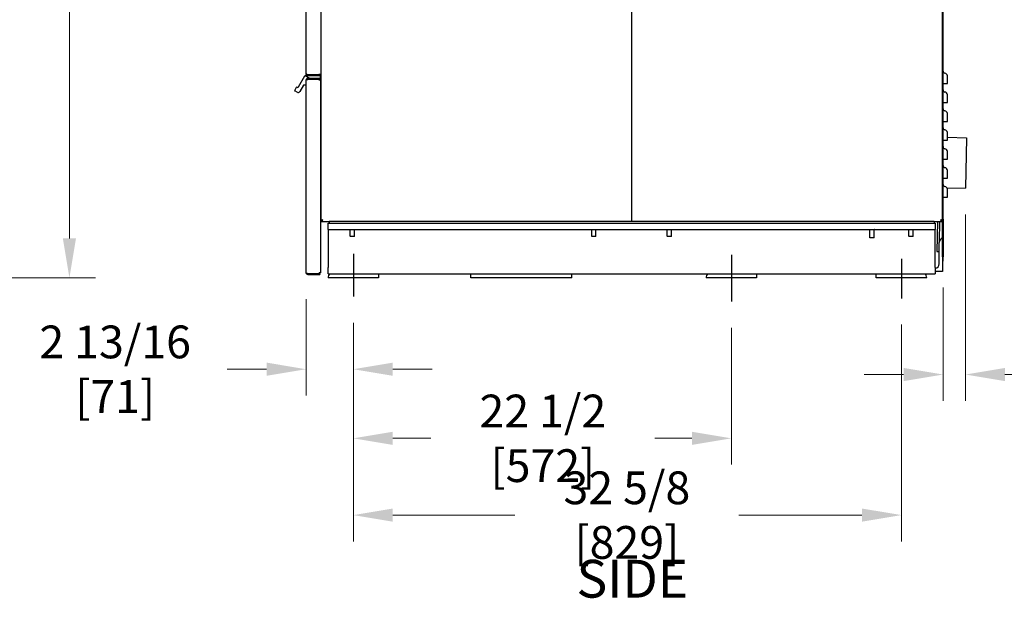
# Model space of a CAD drawing. Units: inches. Extents: x 17 to 192, y -114 to 126.
# Drawn here: x 58 to 116, y 37 to 71 of the extents above; entities that cross this region are included whole.
import ezdxf

# ---------------------------------------------------------------- set-up
doc = ezdxf.new("R2010")
doc.units = ezdxf.units.IN
doc.header["$LTSCALE"] = 12.5
doc.header["$MEASUREMENT"] = 0
doc.layers.add('Dimensions(Dexter)', color=1, linetype='Continuous', lineweight=20, true_color=0xff0000)
for name, color, linetype, lineweight in [('Sketch Geometry(Dexter)', 7, 'Continuous', 25), ('Symbols(Dexter)', 7, 'Continuous', 20), ('Visible Edges(Dexter)', 7, 'Continuous', 25)]:
    doc.layers.add(name, color=color, linetype=linetype, lineweight=lineweight)
doc.styles.add('DIMTXT', font='tahoma.ttf', dxfattribs={"width": 0.75})
doc.styles.add('NOTESBigText', font='ARIALN.TTF', dxfattribs={"width": 0.8})
doc.dimstyles.new('FRAC', dxfattribs={"dimscale": 12.5, "dimtxt": 0.156, "dimasz": 0.188, "dimexe": 0.125, "dimexo": 0.125, "dimgap": 0.094, "dimtad": 0, "dimtih": 1, "dimtoh": 1, "dimdec": 6, "dimrnd": 1e-08, "dimzin": 0, "dimdsep": 46, "dimlunit": 5, "dimtxsty": 'DIMTXT', "dimcen": 0.09, "dimclrd": 7, "dimclre": 7, "dimclrt": 7, "dimadec": 0, "dimazin": 3, "dimtfac": 0.600962, "dimtdec": 6, "dimtofl": 0, "dimtmove": 0, "dimatfit": 3, "dimfxl": 1, "dimfrac": 2, "dimtolj": 1, "dimtzin": 12, "dimlwd": 0, "dimlwe": 0, "dimarcsym": 0})

# ---------------------------------------------------------------- blocks, each defined once
blk = doc.blocks.new('*D12')
at = {"layer": 'Defpoints', "color": 0, "linetype": 'Continuous', "transparency": 16777216}
for p in [(46.505, 108.649), (44.553, 55.665), (60.554, 55.665)]:
    blk.add_point(p, dxfattribs=at)
at = {"layer": 'Dimensions(Dexter)', "color": 7, "linetype": 'Continuous', "lineweight": 0, "transparency": 16777216}
for p, q in [((48.067, 108.649), (62.117, 108.649)), ((60.554, 106.299), (60.554, 85.248)), ((60.554, 58.015), (60.554, 80.347)), ((46.115, 55.665), (62.117, 55.665))]:
    blk.add_line(p, q, dxfattribs=at)
at = {"layer": 'Dimensions(Dexter)', "color": 7, "linetype": 'Continuous', "transparency": 16777216}
for points in [[(60.163, 106.299), (60.946, 106.299), (60.554, 108.649)], [(60.163, 58.015), (60.946, 58.015), (60.554, 55.665)]]:
    blk.add_solid(points, dxfattribs=at)
at = {"layer": 'Dimensions(Dexter)', "color": 7, "linetype": 'Continuous', "lineweight": 5, "transparency": 16777216, "insert": (60.554, 82.798), "char_height": 1.95, "attachment_point": 5, "style": 'DIMTXT'}
blk.add_mtext('\\A1;53 [1346]', dxfattribs=at)
blk = doc.blocks.new('*D24')
at = {"layer": 'Defpoints', "color": 0, "linetype": 'Continuous', "transparency": 16777216}
for p in [(74.645, 55.966), (77.455, 54.557), (77.455, 50.229)]:
    blk.add_point(p, dxfattribs=at)
at = {"layer": 'Dimensions(Dexter)', "color": 7, "linetype": 'Continuous', "lineweight": 0, "transparency": 16777216}
for p, q in [((74.645, 54.403), (74.645, 48.667)), ((77.455, 52.994), (77.455, 48.667)), ((72.295, 50.229), (69.945, 50.229)), ((79.805, 50.229), (82.155, 50.229))]:
    blk.add_line(p, q, dxfattribs=at)
at = {"layer": 'Dimensions(Dexter)', "color": 7, "linetype": 'Continuous', "transparency": 16777216}
for points in [[(72.295, 50.621), (72.295, 49.838), (74.645, 50.229)], [(79.805, 50.621), (79.805, 49.838), (77.455, 50.229)]]:
    blk.add_solid(points, dxfattribs=at)
at = {"layer": 'Dimensions(Dexter)', "color": 7, "linetype": 'Continuous', "lineweight": 5, "transparency": 16777216, "insert": (63.279, 50.229), "char_height": 1.95, "attachment_point": 5, "style": 'DIMTXT'}
blk.add_mtext('\\A1;2 13/16 [71]', dxfattribs=at)
blk = doc.blocks.new('*D25')
at = {"layer": 'Defpoints', "color": 0, "linetype": 'Continuous', "transparency": 16777216}
for p in [(77.455, 54.557), (99.955, 54.25), (99.955, 46.117)]:
    blk.add_point(p, dxfattribs=at)
at = {"layer": 'Dimensions(Dexter)', "color": 7, "linetype": 'Continuous', "lineweight": 0, "transparency": 16777216}
for p, q in [((77.455, 52.994), (77.455, 44.554)), ((99.955, 52.687), (99.955, 44.554)), ((79.805, 46.117), (82.07, 46.117)), ((97.605, 46.117), (95.403, 46.117))]:
    blk.add_line(p, q, dxfattribs=at)
at = {"layer": 'Dimensions(Dexter)', "color": 7, "linetype": 'Continuous', "transparency": 16777216}
for points in [[(79.805, 46.508), (79.805, 45.725), (77.455, 46.117)], [(97.605, 46.508), (97.605, 45.725), (99.955, 46.117)]]:
    blk.add_solid(points, dxfattribs=at)
at = {"layer": 'Dimensions(Dexter)', "color": 7, "linetype": 'Continuous', "lineweight": 5, "transparency": 16777216, "insert": (88.736, 46.117), "char_height": 1.95, "attachment_point": 5, "style": 'DIMTXT'}
blk.add_mtext('\\A1;22 1/2 [572]', dxfattribs=at)
blk = doc.blocks.new('*D26')
at = {"layer": 'Defpoints', "color": 0, "linetype": 'Continuous', "transparency": 16777216}
for p in [(77.455, 54.557), (110.08, 54.445), (110.08, 41.547)]:
    blk.add_point(p, dxfattribs=at)
at = {"layer": 'Dimensions(Dexter)', "color": 7, "linetype": 'Continuous', "lineweight": 0, "transparency": 16777216}
for p, q in [((77.455, 52.994), (77.455, 39.984)), ((110.08, 52.883), (110.08, 39.984)), ((79.805, 41.547), (87.064, 41.547)), ((107.73, 41.547), (100.409, 41.547))]:
    blk.add_line(p, q, dxfattribs=at)
at = {"layer": 'Dimensions(Dexter)', "color": 7, "linetype": 'Continuous', "transparency": 16777216}
for points in [[(79.805, 41.938), (79.805, 41.155), (77.455, 41.547)], [(107.73, 41.938), (107.73, 41.155), (110.08, 41.547)]]:
    blk.add_solid(points, dxfattribs=at)
at = {"layer": 'Dimensions(Dexter)', "color": 7, "linetype": 'Continuous', "lineweight": 5, "transparency": 16777216, "insert": (93.736, 41.547), "char_height": 1.95, "attachment_point": 5, "style": 'DIMTXT'}
blk.add_mtext('\\A1;32 5/8 [829]', dxfattribs=at)
blk = doc.blocks.new('*D27')
at = {"layer": 'Defpoints', "color": 0, "linetype": 'Continuous', "transparency": 16777216}
for p in [(113.891, 61.01), (112.56, 56.664), (112.56, 49.912)]:
    blk.add_point(p, dxfattribs=at)
at = {"layer": 'Dimensions(Dexter)', "color": 7, "linetype": 'Continuous', "lineweight": 0, "transparency": 16777216}
for p, q in [((113.891, 59.447), (113.891, 48.35)), ((112.56, 55.102), (112.56, 48.35)), ((110.21, 49.912), (107.86, 49.912)), ((116.241, 49.912), (118.591, 49.912))]:
    blk.add_line(p, q, dxfattribs=at)
at = {"layer": 'Dimensions(Dexter)', "color": 7, "linetype": 'Continuous', "transparency": 16777216}
for points in [[(110.21, 50.304), (110.21, 49.521), (112.56, 49.912)], [(116.241, 50.304), (116.241, 49.521), (113.891, 49.912)]]:
    blk.add_solid(points, dxfattribs=at)
at = {"layer": 'Dimensions(Dexter)', "color": 7, "linetype": 'Continuous', "lineweight": 5, "transparency": 16777216, "insert": (124.651, 49.912), "char_height": 1.95, "attachment_point": 5, "style": 'DIMTXT'}
blk.add_mtext('\\A1;1 5/16 [34]', dxfattribs=at)

msp = doc.modelspace()

# ---------------------------------------------------------------- linework, layer by layer
msp.add_line((94.0203857, 107.3988104), (94.0203857, 59.0238104))
at = {"layer": 'Sketch Geometry(Dexter)'}
for p, q in [((77.4551857, 57.0964502), (77.4551857, 54.556855)), ((99.9551857, 57.0406349), (99.9551857, 54.249871)), ((110.0801857, 56.7894662), (110.0801857, 54.4452245))]:
    msp.add_line(p, q, dxfattribs=at)
at = {"layer": 'Visible Edges(Dexter)'}
for p, q in [((75.5203857, 107.3529104), (75.5203857, 59.0697104)), ((112.5203857, 59.0697104), (112.5203857, 107.3529104)), ((74.6453857, 67.8216104), (74.6453857, 100.2885104)), ((112.5599857, 59.4144354), (112.5599857, 94.6341825)), ((74.1877431, 67.0282782), (74.5732512, 67.6959979)), ((74.5802448, 67.7023767), (74.8895309, 67.5238104)), ((74.5867828, 67.7038104), (75.4697607, 67.7038104)), ((74.6453857, 67.4338104), (74.6453857, 67.4254104)), ((74.6453857, 55.9659604), (74.6453857, 67.4254104)), ((74.7437857, 67.5238104), (74.7353857, 67.5238104)), ((75.4578857, 67.5238104), (74.7437857, 67.5238104)), ((75.4578857, 67.4879104), (74.7437857, 67.4879104)), ((75.4219857, 67.4625252), (74.7437857, 67.4625252)), ((74.7556857, 67.7601104), (75.4100857, 67.7601104)), ((75.4578857, 67.7591104), (74.7556857, 67.7591104)), ((74.7556857, 67.7113104), (75.4578857, 67.7113104)), ((75.5203857, 67.7601104), (75.4100857, 67.7601104)), ((75.4219857, 67.4225252), (75.4219857, 67.4625252)), ((75.5203857, 67.4225252), (75.4219857, 67.4225252)), ((75.4578857, 67.7591104), (75.4578857, 67.7113104)), ((75.4578857, 67.4879104), (75.4578857, 67.5238104)), ((75.4697607, 67.5238104), (75.4578857, 67.5238104)), ((75.4853857, 67.6881854), (75.4853857, 67.5394354)), ((75.5203857, 55.9688455), (75.5203857, 67.4225252)), ((73.9626133, 66.818342), (74.0719883, 67.0077851)), ((74.0933324, 67.0135042), (74.1057815, 67.0063167)), ((74.4808751, 67.1359979), (74.2659481, 66.7637334)), ((74.6297607, 67.1438104), (74.4944068, 67.1438104)), ((112.5599857, 67.2269354), (112.6678931, 67.2269354)), ((74.1020251, 66.7198104), (73.9683324, 66.7969979)), ((112.5599857, 66.1019354), (112.6678931, 66.1019354)), ((112.5599857, 64.9769354), (112.6678931, 64.9769354)), ((112.8099857, 64.0320699), (113.9511815, 64.0091013)), ((113.9511815, 64.0091013), (113.8908134, 61.0097088)), ((112.5599857, 63.8519354), (112.6678931, 63.8519354)), ((112.5599857, 62.7269354), (112.6678931, 62.7269354)), ((112.5599857, 61.6019354), (112.6678931, 61.6019354)), ((112.7818931, 61.0320278), (113.8908134, 61.0097088)), ((112.5599857, 60.4769354), (112.6678931, 60.4769354)), ((112.5599857, 59.4144354), (112.5203857, 59.4144354)), ((112.5599857, 59.1644354), (112.5599857, 59.4144354)), ((75.5203857, 59.0697104), (75.5562857, 59.0697104)), ((75.5562857, 59.0697104), (75.5875779, 59.0697104)), ((75.5662857, 59.0238104), (76.0176857, 59.0238104)), ((75.9551857, 58.9154104), (112.0801857, 58.9154104)), ((75.9551857, 58.5404104), (75.9551857, 58.9154104)), ((112.0176857, 59.0238104), (76.0176857, 59.0238104)), ((76.0176857, 59.0238104), (76.0176857, 58.9154104)), ((112.0176857, 59.0238104), (112.4744857, 59.0238104)), ((112.0176857, 59.0238104), (112.0176857, 58.9154104)), ((112.0801857, 58.9154104), (112.0801857, 58.5404104)), ((112.2255145, 59.0238104), (112.1894246, 57.2306801)), ((112.3360634, 57.8324437), (112.3600417, 59.0238104)), ((112.4844857, 59.0697104), (112.4531935, 59.0697104)), ((112.4844857, 59.0697104), (112.5203857, 59.0697104)), ((112.5203857, 59.1644354), (112.5599857, 59.1644354)), ((112.5203857, 56.9144354), (112.5203857, 59.0697104)), ((112.5599857, 59.1644354), (112.5599857, 56.9144354)), ((75.9551857, 58.5404104), (77.2989357, 58.5404104)), ((75.9551857, 58.5404104), (75.9551857, 58.1654104)), ((75.9551857, 58.1654104), (75.9551857, 56.2904104)), ((77.2676857, 58.1389104), (77.2676857, 58.5404104)), ((77.2676857, 58.1389104), (77.5176857, 58.1389104)), ((77.2833857, 58.1232104), (77.2676857, 58.1389104)), ((77.5019857, 58.1232104), (77.2833857, 58.1232104)), ((77.4864357, 58.5404104), (91.6739357, 58.5404104)), ((77.5019857, 58.1232104), (77.5176857, 58.1389104)), ((77.5176857, 58.1389104), (77.5176857, 58.5404104)), ((91.6426857, 58.1389104), (91.6426857, 58.5404104)), ((91.6426857, 58.1389104), (91.8926857, 58.1389104)), ((91.6583857, 58.1232104), (91.6426857, 58.1389104)), ((91.8769857, 58.1232104), (91.6583857, 58.1232104)), ((91.8614357, 58.5404104), (96.1739357, 58.5404104)), ((91.8769857, 58.1232104), (91.8926857, 58.1389104)), ((91.8926857, 58.1389104), (91.8926857, 58.5404104)), ((96.1426857, 58.1389104), (96.1426857, 58.5404104)), ((96.1426857, 58.1389104), (96.3926857, 58.1389104)), ((96.1583857, 58.1232104), (96.1426857, 58.1389104)), ((96.3769857, 58.1232104), (96.1583857, 58.1232104)), ((96.3614357, 58.5404104), (110.5489357, 58.5404104)), ((96.3769857, 58.1232104), (96.3926857, 58.1389104)), ((96.3926857, 58.1389104), (96.3926857, 58.5404104)), ((108.2051857, 58.0404104), (108.2051857, 58.5404104)), ((108.4551857, 58.0404104), (108.2051857, 58.0404104)), ((108.4551857, 58.0404104), (108.4551857, 58.5404104)), ((110.5176857, 58.1389104), (110.5176857, 58.5404104)), ((110.5176857, 58.1389104), (110.7676857, 58.1389104)), ((110.5333857, 58.1232104), (110.5176857, 58.1389104)), ((110.7519857, 58.1232104), (110.5333857, 58.1232104)), ((110.7364357, 58.5404104), (112.0801857, 58.5404104)), ((110.7519857, 58.1232104), (110.7676857, 58.1389104)), ((110.7676857, 58.1389104), (110.7676857, 58.5404104)), ((112.0801857, 58.1654104), (112.0801857, 58.5404104)), ((112.0801857, 56.2904104), (112.0801857, 58.1654104)), ((112.5176857, 58.0404104), (112.5176857, 56.0404104)), ((112.3238973, 57.2279736), (112.3301857, 57.5404104)), ((112.3301857, 56.5091604), (112.3301857, 57.7752453)), ((112.1894246, 57.2306801), (112.3238973, 57.2279736)), ((112.5203857, 56.9144354), (112.5203857, 56.6644354)), ((112.5599857, 56.9144354), (112.5203857, 56.9144354)), ((112.5599857, 56.6644354), (112.5599857, 56.9144354)), ((75.9551857, 55.9154104), (75.9551857, 56.2904104)), ((112.0801857, 56.2904104), (112.0801857, 55.9154104)), ((112.5203857, 56.6644354), (112.5599857, 56.6644354)), ((74.7437857, 55.9288455), (75.4219857, 55.9288455)), ((75.4578857, 55.9034604), (74.7437857, 55.9034604)), ((74.7437857, 55.8675604), (75.4578857, 55.8675604)), ((75.5203857, 55.9688455), (75.4219857, 55.9688455)), ((75.4219857, 55.9288455), (75.4219857, 55.9688455)), ((75.4578857, 55.9034604), (75.4578857, 55.8675604)), ((75.9551857, 55.9154104), (112.0801857, 55.9154104)), ((78.9551857, 55.9154104), (78.9551857, 55.6654104)), ((84.4551857, 55.6654104), (84.4551857, 55.9154104)), ((90.4551857, 55.6654104), (90.4551857, 55.9154104)), ((101.4551857, 55.9154104), (101.4551857, 55.6654104)), ((108.5801857, 55.6654104), (108.5801857, 55.9154104)), ((112.5176857, 56.0404104), (112.0801857, 56.0404104)), ((78.9551857, 55.6654104), (75.9551857, 55.6654104)), ((90.4551857, 55.6654104), (84.4551857, 55.6654104)), ((101.4551857, 55.6654104), (98.4551857, 55.6654104)), ((111.5801857, 55.6654104), (108.5801857, 55.6654104))]:
    msp.add_line(p, q, dxfattribs=at)
for centre, radius, start, end in [((74.5867828, 67.6881854), 0.015625, 114.735610317, 150), ((74.5867828, 67.6881854), 0.015625, 90, 114.735610317), ((74.7353857, 67.4338104), 0.09, 90, 180), ((75.4697607, 67.6881854), 0.015625, 0, 90), ((75.4697607, 67.5394354), 0.015625, 270, 0), ((112.6849857, 67.9769354), 0.125, 180, 262.140733114), ((112.6453857, 67.6900556), 0.1646, 0, 82.140733114), ((73.9761449, 66.8105295), 0.015625, 150, 240), ((74.0855199, 66.9999726), 0.015625, 60, 150), ((74.1357815, 67.0582782), 0.06, 240, 330), ((74.4944068, 67.1281854), 0.015625, 90, 150), ((74.6297607, 67.1594354), 0.015625, 270, 0), ((112.6849857, 66.8519354), 0.125, 180, 262.140733114), ((74.1620251, 66.8237334), 0.12, 240, 330), ((112.6453857, 66.5650556), 0.1646, 0, 82.140733114), ((112.6849857, 65.7269354), 0.125, 180, 262.140733114), ((112.6453857, 65.4400556), 0.1646, 0, 82.140733114), ((112.6849857, 64.6019354), 0.125, 180, 262.140733114), ((112.6453857, 64.3150556), 0.1646, 0, 82.140733114), ((112.6849857, 63.4769354), 0.125, 180, 262.140733114), ((112.6453857, 63.1900556), 0.1646, 0, 82.140733114), ((112.6849857, 62.3519354), 0.125, 180, 262.140733114), ((112.6453857, 62.0650556), 0.1646, 0, 82.140733114), ((112.6849857, 61.2269354), 0.125, 180, 262.140733114), ((112.6453857, 60.9400556), 0.1646, 0, 82.140733114), ((112.6114357, 57.7752453), 0.28125, 109.471220634, 180), ((112.0489357, 56.5091604), 0.28125, 276.379370209, 0), ((76.3301857, 55.6654104), 0.375, 138.189685104, 180), ((98.8301857, 55.6654104), 0.375, 138.189685104, 180), ((111.2051857, 55.6654104), 0.375, 0, 41.810314896)]:
    msp.add_arc(centre, radius, start, end, dxfattribs=at)
for points, knots in [([(74.6453857, 67.4254104), (74.6453857, 67.4274648), (74.6451404, 67.4378363), (74.6527086, 67.4652883), (74.6612803, 67.482069), (74.6871616, 67.5079394), (74.7039429, 67.5165018), (74.7313841, 67.5240577), (74.7417449, 67.5238104), (74.7437857, 67.5238104)], [0, 0, 0, 0, 0.25, 0.25, 0.5, 0.5, 0.75, 0.75, 1, 1, 1, 1]), ([(74.7437857, 67.4625252), (74.7417449, 67.4615452), (74.7313841, 67.4587355), (74.7039429, 67.4514089), (74.6871616, 67.446892), (74.6612803, 67.4381034), (74.6527086, 67.4338315), (74.6451404, 67.427485), (74.6453857, 67.4254104), (74.6453857, 67.4254104)], [-1, -1, -1, -1, -0.75, -0.75, -0.5, -0.5, -0.25, -0.25, 0, 0, 0, 0]), ([(74.6453857, 67.8216104), (74.6453857, 67.8189103), (74.6461725, 67.8162175), (74.650863, 67.8081051), (74.657053, 67.8027503), (74.6747699, 67.7919261), (74.6861056, 67.7865714), (74.7077033, 67.777646), (74.7168489, 67.7741484), (74.7359343, 67.7671214), (74.7457875, 67.7636239), (74.7556857, 67.7601104)], [0, 0, 0, 0, 0.06150601688, 0.06150601688, 0.18479391375, 0.18479391375, 0.30807566709, 0.30807566709, 0.38811059991, 0.38811059991, 0.46814516335, 0.46814516335, 0.46814516335, 0.46814516335]), ([(74.7556857, 67.7113104), (74.748079, 67.7113104), (74.7404927, 67.7120972), (74.7181252, 67.7167877), (74.704012, 67.7229777), (74.6791926, 67.7406946), (74.6687537, 67.7520303), (74.6558771, 67.773628), (74.6519757, 67.7827736), (74.646718, 67.801859), (74.6453857, 67.8117122), (74.6453857, 67.8216104)], [0, 0, 0, 0, 0.06150601688, 0.06150601688, 0.18479391375, 0.18479391375, 0.30807566709, 0.30807566709, 0.38811059991, 0.38811059991, 0.46814516335, 0.46814516335, 0.46814516335, 0.46814516335]), ([(74.7437857, 67.4879104), (74.7424895, 67.4879104), (74.7359087, 67.4880674), (74.7184791, 67.4832682), (74.7078202, 67.4778297), (74.6925553, 67.4625713), (74.6875488, 67.4537342), (74.6847486, 67.4458628)], [-1, -1, -1, -1, -0.75, -0.75, -0.5, -0.5, -0.28570785425, -0.28570785425, -0.28570785425, -0.28570785425]), ([(74.713536, 67.7754622), (74.7148956, 67.7742204), (74.7163121, 67.7730368), (74.7231909, 67.7677902), (74.729237, 67.7645753), (74.7421262, 67.7602209), (74.7488832, 67.7591104), (74.7556857, 67.7591104)], [0.15632025878, 0.15632025878, 0.15632025878, 0.15632025878, 0.17294469184, 0.17294469184, 0.23410982996, 0.23410982996, 0.29527492198, 0.29527492198, 0.29527492198, 0.29527492198]), ([(74.7556857, 67.7591104), (74.7556857, 67.7534682), (74.7556857, 67.7375348), (74.7556857, 67.7216015), (74.7556857, 67.7113104)], [0.079375, 0.079375, 0.079375, 0.079375, 0.12236853262, 0.200787, 0.200787, 0.200787, 0.200787]), ([(112.8099857, 67.2269354), (112.8099857, 67.276922), (112.8099857, 67.3268118), (112.8099857, 67.4646951), (112.8099857, 67.5451246), (112.8099857, 67.6367015), (112.8099857, 67.6622218), (112.8099857, 67.6855344), (112.8099857, 67.6900556), (112.8099857, 67.6900556)], [0.4248258202, 0.4248258202, 0.4248258202, 0.4248258202, 0.8026651279, 0.8026651279, 1.5261942572, 1.5261942572, 1.9783999631, 1.9783999631, 2.2610285292, 2.2610285292, 2.2610285292, 2.2610285292]), ([(112.6678931, 67.2269354), (112.6891252, 67.2269354), (112.7095818, 67.2269354), (112.7466412, 67.2269354), (112.7628897, 67.2269354), (112.7869062, 67.2269354), (112.7954533, 67.2269354), (112.807032, 67.2269354), (112.8099857, 67.2269354), (112.8099857, 67.2269354)], [0, 0, 0, 0, 0.16332220401, 0.16332220401, 0.32664440802, 0.32664440802, 0.46382785962, 0.46382785962, 0.60101131122, 0.60101131122, 0.60101131122, 0.60101131122]), ([(112.8099857, 66.1019354), (112.8099857, 66.151922), (112.8099857, 66.2018118), (112.8099857, 66.3396951), (112.8099857, 66.4201246), (112.8099857, 66.5117015), (112.8099857, 66.5372218), (112.8099857, 66.5605344), (112.8099857, 66.5650556), (112.8099857, 66.5650556)], [0.4248258202, 0.4248258202, 0.4248258202, 0.4248258202, 0.8026651279, 0.8026651279, 1.5261942572, 1.5261942572, 1.9783999631, 1.9783999631, 2.2610285292, 2.2610285292, 2.2610285292, 2.2610285292]), ([(112.6678931, 66.1019354), (112.6891252, 66.1019354), (112.7095818, 66.1019354), (112.7466412, 66.1019354), (112.7628897, 66.1019354), (112.7869062, 66.1019354), (112.7954533, 66.1019354), (112.807032, 66.1019354), (112.8099857, 66.1019354), (112.8099857, 66.1019354)], [0, 0, 0, 0, 0.16332220401, 0.16332220401, 0.32664440802, 0.32664440802, 0.46382785962, 0.46382785962, 0.60101131122, 0.60101131122, 0.60101131122, 0.60101131122]), ([(112.8099857, 64.9769354), (112.8099857, 65.026922), (112.8099857, 65.0768118), (112.8099857, 65.2146951), (112.8099857, 65.2951246), (112.8099857, 65.3867015), (112.8099857, 65.4122218), (112.8099857, 65.4355344), (112.8099857, 65.4400556), (112.8099857, 65.4400556)], [0.4248258202, 0.4248258202, 0.4248258202, 0.4248258202, 0.8026651279, 0.8026651279, 1.5261942572, 1.5261942572, 1.9783999631, 1.9783999631, 2.2610285292, 2.2610285292, 2.2610285292, 2.2610285292]), ([(112.6678931, 64.9769354), (112.6891252, 64.9769354), (112.7095818, 64.9769354), (112.7466412, 64.9769354), (112.7628897, 64.9769354), (112.7869062, 64.9769354), (112.7954533, 64.9769354), (112.807032, 64.9769354), (112.8099857, 64.9769354), (112.8099857, 64.9769354)], [0, 0, 0, 0, 0.16332220401, 0.16332220401, 0.32664440802, 0.32664440802, 0.46382785962, 0.46382785962, 0.60101131122, 0.60101131122, 0.60101131122, 0.60101131122]), ([(112.8099857, 63.8519354), (112.8099857, 63.901922), (112.8099857, 63.9518118), (112.8099857, 64.0896951), (112.8099857, 64.1701246), (112.8099857, 64.2617015), (112.8099857, 64.2872218), (112.8099857, 64.3105344), (112.8099857, 64.3150556), (112.8099857, 64.3150556)], [0.4248258202, 0.4248258202, 0.4248258202, 0.4248258202, 0.8026651279, 0.8026651279, 1.5261942572, 1.5261942572, 1.9783999631, 1.9783999631, 2.2610285292, 2.2610285292, 2.2610285292, 2.2610285292]), ([(112.6678931, 63.8519354), (112.6891252, 63.8519354), (112.7095818, 63.8519354), (112.7466412, 63.8519354), (112.7628897, 63.8519354), (112.7869062, 63.8519354), (112.7954533, 63.8519354), (112.807032, 63.8519354), (112.8099857, 63.8519354), (112.8099857, 63.8519354)], [0, 0, 0, 0, 0.16332220401, 0.16332220401, 0.32664440802, 0.32664440802, 0.46382785962, 0.46382785962, 0.60101131122, 0.60101131122, 0.60101131122, 0.60101131122]), ([(112.6678931, 62.7269354), (112.6891252, 62.7269354), (112.7095818, 62.7269354), (112.7466412, 62.7269354), (112.7628897, 62.7269354), (112.7869062, 62.7269354), (112.7954533, 62.7269354), (112.807032, 62.7269354), (112.8099857, 62.7269354), (112.8099857, 62.7269354)], [0, 0, 0, 0, 0.16332220401, 0.16332220401, 0.32664440802, 0.32664440802, 0.46382785962, 0.46382785962, 0.60101131122, 0.60101131122, 0.60101131122, 0.60101131122]), ([(112.8099857, 62.7269354), (112.8099857, 62.776922), (112.8099857, 62.8268118), (112.8099857, 62.9646951), (112.8099857, 63.0451246), (112.8099857, 63.1367015), (112.8099857, 63.1622218), (112.8099857, 63.1855344), (112.8099857, 63.1900556), (112.8099857, 63.1900556)], [0.4248258202, 0.4248258202, 0.4248258202, 0.4248258202, 0.8026651279, 0.8026651279, 1.5261942572, 1.5261942572, 1.9783999631, 1.9783999631, 2.2610285292, 2.2610285292, 2.2610285292, 2.2610285292]), ([(112.6678931, 61.6019354), (112.6891252, 61.6019354), (112.7095818, 61.6019354), (112.7466412, 61.6019354), (112.7628897, 61.6019354), (112.7869062, 61.6019354), (112.7954533, 61.6019354), (112.807032, 61.6019354), (112.8099857, 61.6019354), (112.8099857, 61.6019354)], [0, 0, 0, 0, 0.16332220401, 0.16332220401, 0.32664440802, 0.32664440802, 0.46382785962, 0.46382785962, 0.60101131122, 0.60101131122, 0.60101131122, 0.60101131122]), ([(112.8099857, 61.6019354), (112.8099857, 61.651922), (112.8099857, 61.7018118), (112.8099857, 61.8396951), (112.8099857, 61.9201246), (112.8099857, 62.0117015), (112.8099857, 62.0372218), (112.8099857, 62.0605344), (112.8099857, 62.0650556), (112.8099857, 62.0650556)], [0.4248258202, 0.4248258202, 0.4248258202, 0.4248258202, 0.8026651279, 0.8026651279, 1.5261942572, 1.5261942572, 1.9783999631, 1.9783999631, 2.2610285292, 2.2610285292, 2.2610285292, 2.2610285292]), ([(112.6678931, 60.4769354), (112.6891252, 60.4769354), (112.7095818, 60.4769354), (112.7466412, 60.4769354), (112.7628897, 60.4769354), (112.7869062, 60.4769354), (112.7954533, 60.4769354), (112.807032, 60.4769354), (112.8099857, 60.4769354), (112.8099857, 60.4769354)], [0, 0, 0, 0, 0.16332220401, 0.16332220401, 0.32664440802, 0.32664440802, 0.46382785962, 0.46382785962, 0.60101131122, 0.60101131122, 0.60101131122, 0.60101131122]), ([(112.8099857, 60.4769354), (112.8099857, 60.526922), (112.8099857, 60.5768118), (112.8099857, 60.7146951), (112.8099857, 60.7951246), (112.8099857, 60.8867015), (112.8099857, 60.9122218), (112.8099857, 60.9355344), (112.8099857, 60.9400556), (112.8099857, 60.9400556)], [0.4248258202, 0.4248258202, 0.4248258202, 0.4248258202, 0.8026651279, 0.8026651279, 1.5261942572, 1.5261942572, 1.9783999631, 1.9783999631, 2.2610285292, 2.2610285292, 2.2610285292, 2.2610285292]), ([(75.5203857, 59.0697104), (75.5203857, 59.071169), (75.5201574, 59.0751796), (75.5277304, 59.0855703), (75.5362748, 59.0919505), (75.5620487, 59.1043462), (75.5787604, 59.1103617), (75.6061841, 59.1192938), (75.6165964, 59.1222104), (75.6187857, 59.1222104)], [-1, -1, -1, -1, -0.75, -0.75, -0.5, -0.5, -0.25, -0.25, 0, 0, 0, 0]), ([(75.6187857, 59.1222104), (75.6173951, 59.1222104), (75.6107816, 59.1192938), (75.5933631, 59.1103617), (75.5827485, 59.1043462), (75.5663778, 59.0919505), (75.5609508, 59.0855703), (75.5561407, 59.0751796), (75.5562857, 59.071169), (75.5562857, 59.0697104)], [0, 0, 0, 0, 0.25, 0.25, 0.5, 0.5, 0.75, 0.75, 1, 1, 1, 1]), ([(75.6187857, 59.1222104), (75.6187857, 59.1200211), (75.6158691, 59.1096087), (75.606937, 59.082185), (75.6009215, 59.0654734), (75.5885258, 59.0396994), (75.5821456, 59.0311551), (75.5717549, 59.0235821), (75.5677443, 59.0238104), (75.5662857, 59.0238104)], [0, 0, 0, 0, 0.25, 0.25, 0.5, 0.5, 0.75, 0.75, 1, 1, 1, 1]), ([(75.5662857, 59.0597104), (75.5677443, 59.0597104), (75.5717549, 59.0595654), (75.5821456, 59.0643755), (75.5885258, 59.0698025), (75.6009215, 59.0861732), (75.606937, 59.0967878), (75.6158691, 59.1142063), (75.6187857, 59.1208198), (75.6187857, 59.1222104)], [-1, -1, -1, -1, -0.75, -0.75, -0.5, -0.5, -0.25, -0.25, 0, 0, 0, 0]), ([(112.4219857, 59.1222104), (112.424175, 59.1222104), (112.4345873, 59.1192938), (112.462011, 59.1103617), (112.4787226, 59.1043462), (112.5044966, 59.0919505), (112.5130409, 59.0855703), (112.5206139, 59.0751796), (112.5203857, 59.071169), (112.5203857, 59.0697104)], [0, 0, 0, 0, 0.25, 0.25, 0.5, 0.5, 0.75, 0.75, 1, 1, 1, 1]), ([(112.4844857, 59.0697104), (112.4844857, 59.071169), (112.4846306, 59.0751796), (112.4798205, 59.0855703), (112.4743935, 59.0919505), (112.4580228, 59.1043462), (112.4474083, 59.1103617), (112.4299897, 59.1192938), (112.4233762, 59.1222104), (112.4219857, 59.1222104)], [-1, -1, -1, -1, -0.75, -0.75, -0.5, -0.5, -0.25, -0.25, 0, 0, 0, 0]), ([(112.4744857, 59.0238104), (112.473027, 59.0238104), (112.4690164, 59.0235821), (112.4586257, 59.0311551), (112.4522455, 59.0396994), (112.4398499, 59.0654734), (112.4338343, 59.082185), (112.4249023, 59.1096087), (112.4219857, 59.1200211), (112.4219857, 59.1222104)], [-1, -1, -1, -1, -0.75, -0.75, -0.5, -0.5, -0.25, -0.25, 0, 0, 0, 0]), ([(112.4219857, 59.1222104), (112.4219857, 59.1208198), (112.4249023, 59.1142063), (112.4338343, 59.0967878), (112.4398499, 59.0861732), (112.4522455, 59.0698025), (112.4586257, 59.0643755), (112.4690164, 59.0595654), (112.473027, 59.0597104), (112.4744857, 59.0597104)], [0, 0, 0, 0, 0.25, 0.25, 0.5, 0.5, 0.75, 0.75, 1, 1, 1, 1]), ([(77.2989357, 58.5404104), (77.3091748, 58.5404104), (77.3206134, 58.5406475), (77.3519841, 58.5413188), (77.3729837, 58.5417147), (77.4123876, 58.5417147), (77.4333872, 58.5413188), (77.464758, 58.5406475), (77.4761966, 58.5404104), (77.4864357, 58.5404104)], [1.01994431519, 1.01994431519, 1.01994431519, 1.01994431519, 1.11383508844, 1.11383508844, 1.26396387168, 1.26396387168, 1.41409265492, 1.41409265492, 1.50798342817, 1.50798342817, 1.50798342817, 1.50798342817]), ([(91.6739357, 58.5404104), (91.6841748, 58.5404104), (91.6956134, 58.5406475), (91.7269841, 58.5413188), (91.7479837, 58.5417147), (91.7873876, 58.5417147), (91.8083872, 58.5413188), (91.839758, 58.5406475), (91.8511966, 58.5404104), (91.8614357, 58.5404104)], [1.01994431519, 1.01994431519, 1.01994431519, 1.01994431519, 1.11383508844, 1.11383508844, 1.26396387168, 1.26396387168, 1.41409265492, 1.41409265492, 1.50798342817, 1.50798342817, 1.50798342817, 1.50798342817]), ([(96.1739357, 58.5404104), (96.1841748, 58.5404104), (96.1956134, 58.5406475), (96.2269841, 58.5413188), (96.2479837, 58.5417147), (96.2873876, 58.5417147), (96.3083872, 58.5413188), (96.339758, 58.5406475), (96.3511966, 58.5404104), (96.3614357, 58.5404104)], [1.01994431519, 1.01994431519, 1.01994431519, 1.01994431519, 1.11383508844, 1.11383508844, 1.26396387168, 1.26396387168, 1.41409265492, 1.41409265492, 1.50798342817, 1.50798342817, 1.50798342817, 1.50798342817]), ([(108.2052129, 58.5284968), (108.1975987, 58.5311187), (108.1909991, 58.5335983), (108.1779565, 58.53868), (108.1739357, 58.5404104), (108.1739357, 58.5404104)], [0.35958111937, 0.35958111937, 0.35958111937, 0.35958111937, 0.45467404183, 0.45467404183, 0.60610991168, 0.60610991168, 0.60610991168, 0.60610991168]), ([(108.4864357, 58.5404104), (108.4864357, 58.5404104), (108.4824149, 58.53868), (108.4693722, 58.5335983), (108.4627726, 58.5311187), (108.4551585, 58.5284968)], [-0.60610991168, -0.60610991168, -0.60610991168, -0.60610991168, -0.45467404183, -0.45467404183, -0.35958111936, -0.35958111936, -0.35958111936, -0.35958111936]), ([(110.5489357, 58.5404104), (110.5591748, 58.5404104), (110.5706134, 58.5406475), (110.6019841, 58.5413188), (110.6229837, 58.5417147), (110.6623876, 58.5417147), (110.6833872, 58.5413188), (110.714758, 58.5406475), (110.7261966, 58.5404104), (110.7364357, 58.5404104)], [1.01994431519, 1.01994431519, 1.01994431519, 1.01994431519, 1.11383508844, 1.11383508844, 1.26396387168, 1.26396387168, 1.41409265492, 1.41409265492, 1.50798342817, 1.50798342817, 1.50798342817, 1.50798342817]), ([(74.7437857, 55.8675604), (74.7417449, 55.8675604), (74.7313841, 55.8673131), (74.7039429, 55.8748689), (74.6871616, 55.8834313), (74.6612803, 55.9093017), (74.6527086, 55.9260824), (74.6451404, 55.9535345), (74.6453857, 55.9639059), (74.6453857, 55.9659604)], [-1, -1, -1, -1, -0.75, -0.75, -0.5, -0.5, -0.25, -0.25, 0, 0, 0, 0]), ([(74.6453857, 55.9659604), (74.6453857, 55.9659604), (74.6451404, 55.9638857), (74.6527086, 55.9575392), (74.6612803, 55.9532674), (74.6871616, 55.9444787), (74.7039429, 55.9399618), (74.7313841, 55.9326353), (74.7417449, 55.9298256), (74.7437857, 55.9288455)], [0, 0, 0, 0, 0.25, 0.25, 0.5, 0.5, 0.75, 0.75, 1, 1, 1, 1]), ([(74.6847486, 55.9455079), (74.6875488, 55.9376365), (74.6925553, 55.9287994), (74.7078202, 55.913541), (74.7184791, 55.9081025), (74.7359087, 55.9033033), (74.7424895, 55.9034604), (74.7437857, 55.9034604)], [0.28570785425, 0.28570785425, 0.28570785425, 0.28570785425, 0.5, 0.5, 0.75, 0.75, 1, 1, 1, 1])]:
    msp.add_open_spline(points, degree=3, knots=knots, dxfattribs=at)
for points in [[(74.7437857, 67.5238104), (74.7437857, 67.5118437), (74.7437857, 67.499877), (74.7437857, 67.4879104)], [(75.5662857, 59.0238104), (75.5662857, 59.035777), (75.5662857, 59.0477437), (75.5662857, 59.0597104)], [(112.4744857, 59.0597104), (112.4744857, 59.0477437), (112.4744857, 59.035777), (112.4744857, 59.0238104)], [(74.7437857, 55.9034604), (74.7437857, 55.8914937), (74.7437857, 55.879527), (74.7437857, 55.8675604)]]:
    msp.add_open_spline(points, degree=3, dxfattribs=at)

# ---------------------------------------------------------------- texts
at = {"layer": 'Symbols(Dexter)', "color": 7, "insert": (90.7393167, 35.9318506), "char_height": 2.24999995, "attachment_point": 7, "style": 'NOTESBigText'}
msp.add_mtext('SIDE', dxfattribs=at)

# ---------------------------------------------------------------- dimensions: what is measured, and where the dimension line sits
at = {"layer": 'Dimensions(Dexter)', "color": 7, "linetype": 'Continuous', "lineweight": 5}
for base, p1, p2, angle, override, picture, middle in [((60.5543379, 55.6654104), (46.5048875, 108.6486825), (44.5528875, 55.6654104), 270, {"dimdec": 4, "dimatfit": 1}, '*D12', (60.5543379, 82.7976059)), ((112.5599857, 49.9124049), (113.8908134, 61.0097088), (112.5599857, 56.6644354), 180, {"dimtih": 0, "dimtoh": 0, "dimdec": 4, "dimatfit": 1}, '*D27', (124.650799, 49.9124049)), ((99.9551857, 46.1165415), (77.4551857, 54.556855), (99.9551857, 54.249871), 180, {"dimtih": 0, "dimtoh": 0, "dimatfit": 1}, '*D25', (88.7364357, 46.1165415)), ((110.0801857, 41.5465085), (77.4551857, 54.556855), (110.0801857, 54.4452245), 180, {"dimtih": 0, "dimtoh": 0, "dimatfit": 1}, '*D26', (93.7364357, 41.5465085))]:
    dim = msp.add_linear_dim(base=base, p1=p1, p2=p2, angle=angle, dimstyle='FRAC', override=override, dxfattribs=at)
    dim.commit()
    dim.dimension.update_dxf_attribs({"geometry": picture, "text_midpoint": middle, "dimtype": 160})
dim = msp.add_linear_dim(base=(77.4551857, 50.2293809), p1=(74.6453857, 55.9659604), p2=(77.4551857, 54.556855), dimstyle='FRAC', override={"dimtih": 0, "dimtoh": 0, "dimatfit": 1}, dxfattribs=at)
dim.commit()
dim.dimension.update_dxf_attribs({"geometry": '*D24', "text_midpoint": (63.2788897, 50.2293809), "dimtype": 160})

doc.saveas('drawing.dxf')
